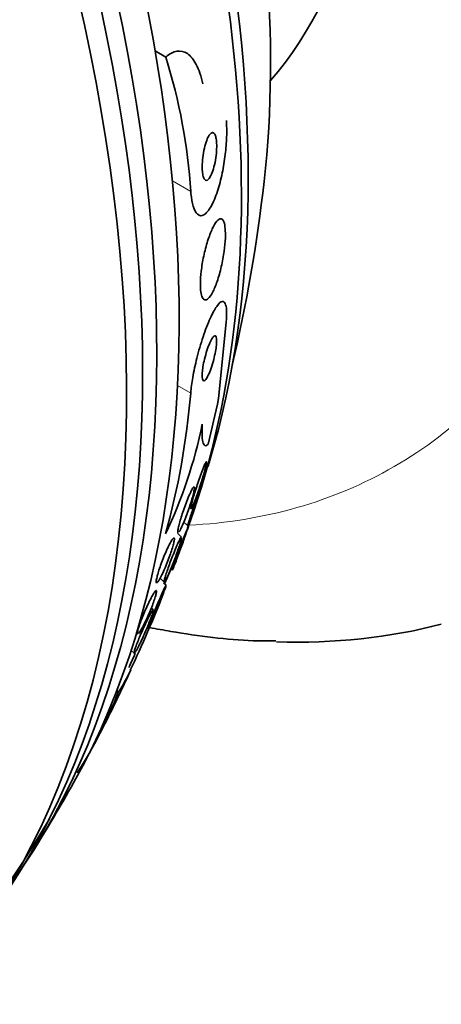
# Model space of a CAD drawing. Units: millimetres. Extents: x 0 to 1478, y 0 to 1758.
# Drawn here: x 286 to 294, y 499 to 517 of the extents above; entities that cross this region are included whole.
import ezdxf
from ezdxf import colors
from ezdxf.entities.mleader import LeaderData, LeaderLine
from ezdxf.math import Vec2, Vec3

# ---------------------------------------------------------------- set-up
doc = ezdxf.new("R2010")
doc.units = ezdxf.units.MM
doc.layers.add('DV5_Défaut', color=7, linetype='Continuous')
doc.layers.add('Défaut', color=7, linetype='Continuous')

# ---------------------------------------------------------------- blocks, each defined once
blk = doc.blocks.new('_DOT')
at = {"color": 0}
blk.add_line((0, 0), (-1, 0), dxfattribs=at)
at = {"color": 0, "const_width": 0.333}
blk.add_lwpolyline([(-0.1665, 0, 1), (0.1665, 0, 1)], format="xyb", close=True, dxfattribs=at)
blk = doc.blocks.new('SE4')
at = {"layer": 'DV5_Défaut', "color": 7, "linetype": 'Continuous', "lineweight": 35}
for p, q in [((288.945, 516.218), (288.754, 516.328)), ((289.885, 510.137), (290.021, 511.499)), ((289.365, 508.205), (289.392, 508.181)), ((289.265, 507.935), (289.337, 507.869)), ((289.226, 507.67), (289.153, 507.738)), ((289.037, 507.114), (289.064, 507.09)), ((288.842, 506.937), (288.914, 506.871)), ((288.953, 506.815), (288.905, 506.858)), ((288.723, 506.375), (288.686, 506.408)), ((288.423, 505.961), (288.442, 505.944)), ((288.326, 505.653), (288.381, 505.604)), ((288.099, 504.908), (288.074, 504.942))]:
    blk.add_line(p, q, dxfattribs=at)
at = {"layer": 'DV5_Défaut', "color": 7, "linetype": 'Continuous', "lineweight": 18}
for p, q in [((289.389, 513.823), (289.062, 514.012)), ((289.388, 510.231), (289.151, 510.368))]:
    blk.add_line(p, q, dxfattribs=at)
at = {"layer": 'DV5_Défaut', "color": 7, "linetype": 'Continuous', "lineweight": 35}
for centre, radius, start, end in [((279.203, 513.17), 10.207, 3.665, 17.3722), ((262.377, 517.221), 28.5, 346.8428, 353.51), ((275.599, 511.401), 13.838, 344.6032, 355.1487), ((281.226, 511.389), 8.54, 334.6049, 348.4743), ((262.377, 517.221), 28.55, 343.099, 343.3436), ((268.502, 514.677), 21.917, 334.6731, 338.5772), ((262.377, 517.221), 28.5, 335.3888, 335.9398), ((262.377, 517.221), 28.55, 332.8874, 335.3163), ((285.256, 506.762), 3.394, 326.9004, 334.5768), ((280.711, 507.756), 7.917, 327.2339, 338.9218), ((262.377, 517.221), 28.55, 328.1564, 330.9827), ((262.377, 517.221), 28.5, 309.9117, 329.2636)]:
    blk.add_arc(centre, radius, start, end, dxfattribs=at)
for centre, major_axis, ratio, start_param, end_param in [((287.061, 531.473), (-15, 25.981), 0.57735, 3.138554, 6.286336), ((284.233, 529.84), (-13, 22.517), 0.57735, 3.141064, 6.28266), ((269.272, 521.202), (13.417, -23.239), 0.57735, 0.180825, 2.960768), ((269.731, 521.467), (13.294, -23.026), 0.57735, 0.280237, 2.861356), ((270.155, 521.712), (13.173, -22.816), 0.57735, 0.274513, 2.86708), ((270.863, 522.12), (12.953, -22.435), 0.57735, 0.333705, 2.807888), ((273.691, 523.753), (11.823, -20.477), 0.57735, 0.498917, 2.642675), ((275.606, 524.859), (10.75, -18.62), 0.57735, 0.662755, 2.478838), ((281.546, 528.288), (7.875, -13.64), 0.57735, 0.196525, 2.945067), ((273.337, 523.549), (11.988, -20.764), 0.57735, 0.452572, 2.228178), ((279.348, 507.414), (7.737, 13.388), 0.577075, -1.113023, -1.054765), ((273.337, 523.549), (11.988, -20.764), 0.57735, 0.380686, 0.399236), ((283.172, 529.227), (12.831, -22.224), 0.57735, 5.938533, 6.126881)]:
    blk.add_ellipse(centre, major_axis=major_axis, ratio=ratio, start_param=start_param, end_param=end_param, dxfattribs=at)
at = {"layer": 'DV5_Défaut', "color": 7, "linetype": 'Continuous', "lineweight": 18}
for start_param, end_param in [(0, 3.426685), (5.995568, 6.283185)]:
    blk.add_ellipse((281.758, 528.411), major_axis=(11.25, -19.486), ratio=0.57735, start_param=start_param, end_param=end_param, dxfattribs=at)
at = {"layer": 'DV5_Défaut', "color": 7, "linetype": 'Continuous', "lineweight": 35}
for points, knots in [([(288.945, 516.218), (289.012, 516.275), (289.077, 516.31), (289.207, 516.332), (289.27, 516.318), (289.386, 516.239), (289.441, 516.173), (289.534, 515.992), (289.574, 515.876), (289.605, 515.739)], [0, 0, 0, 0, 0.25, 0.25, 0.5, 0.5, 0.75, 0.75, 1, 1, 1, 1]), ([(290.023, 515.09), (290.029, 515.001), (290.031, 514.9), (290.027, 514.797), (290.024, 514.694), (290.015, 514.587), (290.003, 514.483), (289.989, 514.37), (289.971, 514.259), (289.95, 514.155), (289.925, 514.038), (289.896, 513.927), (289.864, 513.83), (289.829, 513.723), (289.79, 513.631), (289.75, 513.559), (289.708, 513.486), (289.665, 513.433), (289.623, 513.409), (289.583, 513.386), (289.544, 513.388), (289.51, 513.418), (289.48, 513.444), (289.453, 513.493), (289.432, 513.561), (289.414, 513.621), (289.401, 513.697), (289.393, 513.783), (289.392, 513.796), (289.39, 513.809), (289.389, 513.823)], [0, 0, 0, 0, 0.094174, 0.094174, 0.094174, 0.187978, 0.187978, 0.187978, 0.289174, 0.289174, 0.289174, 0.403939, 0.403939, 0.403939, 0.530767, 0.530767, 0.530767, 0.661873, 0.661873, 0.661873, 0.785145, 0.785145, 0.785145, 0.892518, 0.892518, 0.892518, 0.986052, 0.986052, 0.986052, 1, 1, 1, 1]), ([(289.774, 514.872), (289.76, 514.87), (289.744, 514.859), (289.729, 514.84), (289.714, 514.821), (289.699, 514.793), (289.684, 514.76), (289.669, 514.724), (289.654, 514.68), (289.641, 514.631), (289.628, 514.582), (289.617, 514.526), (289.608, 514.469), (289.601, 514.417), (289.595, 514.361), (289.593, 514.309), (289.592, 514.264), (289.592, 514.22), (289.596, 514.182), (289.599, 514.148), (289.604, 514.118), (289.611, 514.094), (289.617, 514.071), (289.625, 514.053), (289.634, 514.041), (289.644, 514.029), (289.655, 514.023), (289.666, 514.022), (289.678, 514.022), (289.692, 514.029), (289.705, 514.043), (289.719, 514.057), (289.734, 514.08), (289.748, 514.109), (289.764, 514.141), (289.779, 514.18), (289.793, 514.225), (289.806, 514.272), (289.819, 514.325), (289.829, 514.381), (289.838, 514.434), (289.845, 514.491), (289.848, 514.546), (289.851, 514.594), (289.852, 514.642), (289.849, 514.684), (289.848, 514.721), (289.843, 514.755), (289.837, 514.782), (289.832, 514.808), (289.824, 514.828), (289.816, 514.843), (289.807, 514.858), (289.798, 514.868), (289.787, 514.871), (289.783, 514.872), (289.779, 514.872), (289.774, 514.872)], [0, 0, 0, 0, 0.059586, 0.059586, 0.059586, 0.118886, 0.118886, 0.118886, 0.183248, 0.183248, 0.183248, 0.248537, 0.248537, 0.248537, 0.308657, 0.308657, 0.308657, 0.360499, 0.360499, 0.360499, 0.406121, 0.406121, 0.406121, 0.449861, 0.449861, 0.449861, 0.495552, 0.495552, 0.495552, 0.546011, 0.546011, 0.546011, 0.602887, 0.602887, 0.602887, 0.665826, 0.665826, 0.665826, 0.731375, 0.731375, 0.731375, 0.793523, 0.793523, 0.793523, 0.847638, 0.847638, 0.847638, 0.89436, 0.89436, 0.89436, 0.937925, 0.937925, 0.937925, 0.982583, 0.982583, 0.982583, 1, 1, 1, 1]), ([(289.923, 513.339), (289.902, 513.34), (289.877, 513.324), (289.852, 513.293), (289.826, 513.263), (289.799, 513.217), (289.773, 513.16), (289.744, 513.1), (289.716, 513.025), (289.689, 512.942), (289.664, 512.859), (289.639, 512.766), (289.619, 512.67), (289.601, 512.583), (289.585, 512.491), (289.575, 512.405), (289.567, 512.33), (289.561, 512.256), (289.561, 512.191), (289.56, 512.132), (289.563, 512.079), (289.569, 512.036), (289.575, 511.994), (289.584, 511.96), (289.596, 511.937), (289.608, 511.912), (289.623, 511.898), (289.64, 511.894), (289.658, 511.89), (289.679, 511.899), (289.701, 511.919), (289.725, 511.942), (289.751, 511.979), (289.777, 512.027), (289.804, 512.08), (289.833, 512.147), (289.859, 512.224), (289.886, 512.302), (289.912, 512.393), (289.933, 512.488), (289.954, 512.576), (289.971, 512.671), (289.984, 512.763), (289.995, 512.842), (290.002, 512.922), (290.005, 512.993), (290.007, 513.056), (290.006, 513.114), (290.002, 513.162), (289.998, 513.208), (289.991, 513.247), (289.981, 513.275), (289.971, 513.305), (289.958, 513.324), (289.943, 513.333), (289.937, 513.337), (289.93, 513.339), (289.923, 513.339)], [0, 0, 0, 0, 0.061207, 0.061207, 0.061207, 0.122183, 0.122183, 0.122183, 0.187133, 0.187133, 0.187133, 0.251077, 0.251077, 0.251077, 0.308589, 0.308589, 0.308589, 0.358294, 0.358294, 0.358294, 0.403201, 0.403201, 0.403201, 0.447474, 0.447474, 0.447474, 0.494527, 0.494527, 0.494527, 0.546801, 0.546801, 0.546801, 0.605436, 0.605436, 0.605436, 0.669312, 0.669312, 0.669312, 0.734205, 0.734205, 0.734205, 0.79416, 0.79416, 0.79416, 0.845901, 0.845901, 0.845901, 0.891402, 0.891402, 0.891402, 0.935093, 0.935093, 0.935093, 0.980896, 0.980896, 0.980896, 1, 1, 1, 1]), ([(290.021, 511.499), (290.028, 511.58), (290.029, 511.651), (290.026, 511.707), (290.023, 511.762), (290.014, 511.804), (290.002, 511.831), (289.989, 511.859), (289.97, 511.871), (289.949, 511.867), (289.925, 511.863), (289.896, 511.839), (289.864, 511.797), (289.829, 511.751), (289.79, 511.683), (289.75, 511.598), (289.708, 511.51), (289.664, 511.401), (289.622, 511.279), (289.583, 511.164), (289.543, 511.034), (289.509, 510.902), (289.479, 510.786), (289.452, 510.665), (289.431, 510.551), (289.413, 510.452), (289.4, 510.355), (289.391, 510.27), (289.39, 510.257), (289.389, 510.244), (289.388, 510.231)], [0, 0, 0, 0, 0.093663, 0.093663, 0.093663, 0.187421, 0.187421, 0.187421, 0.288546, 0.288546, 0.288546, 0.40323, 0.40323, 0.40323, 0.530004, 0.530004, 0.530004, 0.661119, 0.661119, 0.661119, 0.78447, 0.78447, 0.78447, 0.89194, 0.89194, 0.89194, 0.985533, 0.985533, 0.985533, 1, 1, 1, 1]), ([(289.814, 511.257), (289.803, 511.253), (289.789, 511.239), (289.774, 511.217), (289.76, 511.195), (289.743, 511.164), (289.727, 511.127), (289.71, 511.089), (289.693, 511.042), (289.677, 510.992), (289.661, 510.945), (289.647, 510.893), (289.634, 510.84), (289.623, 510.795), (289.613, 510.748), (289.606, 510.705), (289.6, 510.667), (289.595, 510.63), (289.593, 510.598), (289.591, 510.568), (289.59, 510.542), (289.592, 510.52), (289.593, 510.498), (289.597, 510.482), (289.602, 510.471), (289.607, 510.458), (289.614, 510.453), (289.623, 510.454), (289.633, 510.454), (289.644, 510.463), (289.657, 510.479), (289.67, 510.496), (289.686, 510.522), (289.701, 510.555), (289.718, 510.589), (289.735, 510.632), (289.752, 510.68), (289.767, 510.726), (289.783, 510.778), (289.797, 510.832), (289.809, 510.879), (289.82, 510.928), (289.828, 510.974), (289.836, 511.015), (289.842, 511.054), (289.845, 511.088), (289.848, 511.12), (289.85, 511.149), (289.849, 511.173), (289.849, 511.197), (289.847, 511.217), (289.843, 511.23), (289.839, 511.245), (289.833, 511.254), (289.825, 511.257), (289.822, 511.258), (289.818, 511.258), (289.814, 511.257)], [0, 0, 0, 0, 0.064312, 0.064312, 0.064312, 0.128538, 0.128538, 0.128538, 0.193943, 0.193943, 0.193943, 0.254449, 0.254449, 0.254449, 0.3067, 0.3067, 0.3067, 0.352541, 0.352541, 0.352541, 0.396285, 0.396285, 0.396285, 0.441816, 0.441816, 0.441816, 0.492, 0.492, 0.492, 0.548559, 0.548559, 0.548559, 0.611265, 0.611265, 0.611265, 0.676831, 0.676831, 0.676831, 0.739304, 0.739304, 0.739304, 0.79386, 0.79386, 0.79386, 0.840871, 0.840871, 0.840871, 0.884494, 0.884494, 0.884494, 0.929025, 0.929025, 0.929025, 0.977689, 0.977689, 0.977689, 1, 1, 1, 1]), ([(289.594, 509.683), (289.589, 509.598), (289.588, 509.529), (289.594, 509.417), (289.6, 509.374), (289.628, 509.288), (289.659, 509.284), (289.698, 509.326)], [0, 0, 0, 0, 0.25, 0.25, 0.5, 0.5, 1, 1, 1, 1]), ([(289.635, 508.957), (289.645, 508.981), (289.654, 508.999), (289.66, 509.007), (289.666, 509.016), (289.67, 509.015), (289.669, 509.004), (289.669, 508.995), (289.666, 508.977), (289.661, 508.951), (289.656, 508.93), (289.649, 508.902), (289.641, 508.87), (289.633, 508.84), (289.623, 508.806), (289.613, 508.771), (289.602, 508.734), (289.59, 508.695), (289.578, 508.656), (289.564, 508.612), (289.55, 508.569), (289.536, 508.527), (289.52, 508.48), (289.504, 508.434), (289.489, 508.393), (289.473, 508.348), (289.457, 508.307), (289.443, 508.273), (289.429, 508.239), (289.417, 508.212), (289.408, 508.196), (289.399, 508.181), (289.394, 508.175), (289.392, 508.182), (289.39, 508.187), (289.392, 508.202), (289.396, 508.225), (289.4, 508.244), (289.406, 508.27), (289.414, 508.3), (289.421, 508.329), (289.43, 508.361), (289.44, 508.396), (289.45, 508.431), (289.462, 508.469), (289.474, 508.507), (289.487, 508.549), (289.501, 508.592), (289.515, 508.633), (289.53, 508.679), (289.546, 508.725), (289.561, 508.766), (289.577, 508.812), (289.593, 508.855), (289.607, 508.891), (289.617, 508.916), (289.627, 508.939), (289.635, 508.957)], [0, 0, 0, 0, 0.058683, 0.058683, 0.058683, 0.117876, 0.117876, 0.117876, 0.169424, 0.169424, 0.169424, 0.21389, 0.21389, 0.21389, 0.256325, 0.256325, 0.256325, 0.301093, 0.301093, 0.301093, 0.351327, 0.351327, 0.351327, 0.408892, 0.408892, 0.408892, 0.473366, 0.473366, 0.473366, 0.540656, 0.540656, 0.540656, 0.603743, 0.603743, 0.603743, 0.657587, 0.657587, 0.657587, 0.703385, 0.703385, 0.703385, 0.745988, 0.745988, 0.745988, 0.789892, 0.789892, 0.789892, 0.838401, 0.838401, 0.838401, 0.893727, 0.893727, 0.893727, 0.956286, 0.956286, 0.956286, 1, 1, 1, 1]), ([(289.455, 508.56), (289.456, 508.55), (289.454, 508.531), (289.45, 508.506), (289.446, 508.484), (289.439, 508.455), (289.431, 508.423), (289.423, 508.393), (289.413, 508.358), (289.402, 508.322), (289.391, 508.284), (289.378, 508.245), (289.365, 508.205), (289.351, 508.162), (289.335, 508.118), (289.32, 508.076), (289.303, 508.03), (289.286, 507.985), (289.27, 507.946), (289.252, 507.902), (289.235, 507.863), (289.219, 507.832), (289.204, 507.801), (289.19, 507.776), (289.18, 507.763)], [0, 0, 0, 0, 0.120243, 0.120243, 0.120243, 0.226962, 0.226962, 0.226962, 0.330274, 0.330274, 0.330274, 0.439163, 0.439163, 0.439163, 0.560081, 0.560081, 0.560081, 0.696384, 0.696384, 0.696384, 0.846144, 0.846144, 0.846144, 1, 1, 1, 1]), ([(289.488, 508.354), (289.509, 508.415), (289.529, 508.473), (289.547, 508.522), (289.562, 508.565), (289.576, 508.602), (289.587, 508.631), (289.598, 508.661), (289.607, 508.683), (289.612, 508.693), (289.615, 508.7), (289.617, 508.701), (289.616, 508.694), (289.615, 508.687), (289.611, 508.671), (289.604, 508.647), (289.598, 508.627), (289.59, 508.6), (289.581, 508.569), (289.572, 508.54), (289.562, 508.507), (289.551, 508.473), (289.54, 508.438), (289.528, 508.4), (289.516, 508.363), (289.502, 508.321), (289.488, 508.279), (289.475, 508.238), (289.459, 508.192), (289.444, 508.147), (289.43, 508.106), (289.413, 508.06), (289.398, 508.018), (289.386, 507.983), (289.374, 507.95), (289.363, 507.923), (289.355, 507.903)], [0, 0, 0, 0, 0.1126951, 0.1126951, 0.1126951, 0.2100406, 0.2100406, 0.2100406, 0.311946, 0.311946, 0.311946, 0.3891646, 0.3891646, 0.3891646, 0.4670562, 0.4670562, 0.4670562, 0.5348154, 0.5348154, 0.5348154, 0.597384, 0.597384, 0.597384, 0.6619775, 0.6619775, 0.6619775, 0.7339404, 0.7339404, 0.7339404, 0.8168737, 0.8168737, 0.8168737, 0.9114845, 0.9114845, 0.9114845, 1, 1, 1, 1]), ([(289.413, 508.524), (289.425, 508.546), (289.435, 508.561), (289.442, 508.567), (289.446, 508.571), (289.45, 508.572), (289.452, 508.57)], [0, 0, 0, 0, 0.6369455, 0.6369455, 0.6369455, 1, 1, 1, 1]), ([(289.162, 507.751), (289.161, 507.751), (289.16, 507.752), (289.16, 507.753), (289.157, 507.76), (289.157, 507.775), (289.16, 507.797), (289.163, 507.817), (289.169, 507.843), (289.176, 507.874), (289.183, 507.902), (289.192, 507.936), (289.203, 507.97), (289.213, 508.006), (289.225, 508.045), (289.238, 508.084), (289.252, 508.126), (289.267, 508.169), (289.282, 508.21), (289.298, 508.256), (289.315, 508.3), (289.331, 508.341), (289.349, 508.386), (289.367, 508.427), (289.382, 508.461), (289.394, 508.485), (289.404, 508.507), (289.413, 508.524)], [0, 0, 0, 0, 0.022818, 0.022818, 0.022818, 0.152284, 0.152284, 0.152284, 0.26552, 0.26552, 0.26552, 0.372593, 0.372593, 0.372593, 0.483068, 0.483068, 0.483068, 0.604098, 0.604098, 0.604098, 0.740145, 0.740145, 0.740145, 0.891244, 0.891244, 0.891244, 1, 1, 1, 1]), ([(289.338, 507.869), (289.338, 507.869), (289.337, 507.869), (289.337, 507.869), (289.337, 507.871), (289.338, 507.88), (289.342, 507.895), (289.346, 507.91), (289.352, 507.932), (289.36, 507.96), (289.368, 507.985), (289.377, 508.016), (289.387, 508.049), (289.398, 508.081), (289.409, 508.117), (289.421, 508.153), (289.433, 508.192), (289.447, 508.232), (289.46, 508.271), (289.469, 508.299), (289.479, 508.327), (289.488, 508.354)], [0, 0, 0, 0, 0.014784, 0.014784, 0.014784, 0.194415, 0.194415, 0.194415, 0.375116, 0.375116, 0.375116, 0.539432, 0.539432, 0.539432, 0.701213, 0.701213, 0.701213, 0.875569, 0.875569, 0.875569, 1, 1, 1, 1]), ([(289.331, 507.83), (289.342, 507.858), (289.351, 507.879), (289.356, 507.891), (289.361, 507.903), (289.362, 507.906), (289.36, 507.897), (289.358, 507.89), (289.354, 507.878), (289.348, 507.859), (289.342, 507.84), (289.333, 507.814), (289.322, 507.785), (289.313, 507.757), (289.302, 507.725), (289.29, 507.691), (289.277, 507.657), (289.264, 507.62), (289.251, 507.583), (289.237, 507.543), (289.222, 507.503), (289.208, 507.464), (289.192, 507.419), (289.176, 507.376), (289.161, 507.337), (289.145, 507.292), (289.129, 507.25), (289.116, 507.215), (289.101, 507.177), (289.089, 507.146), (289.08, 507.124), (289.071, 507.102), (289.066, 507.09), (289.064, 507.089), (289.063, 507.088), (289.065, 507.095), (289.069, 507.108), (289.073, 507.121), (289.079, 507.142), (289.089, 507.169), (289.097, 507.193), (289.107, 507.223), (289.119, 507.256), (289.13, 507.287), (289.142, 507.322), (289.155, 507.357), (289.169, 507.395), (289.183, 507.434), (289.197, 507.472), (289.212, 507.514), (289.228, 507.556), (289.243, 507.596), (289.259, 507.641), (289.275, 507.684), (289.29, 507.721), (289.306, 507.764), (289.32, 507.801), (289.331, 507.83)], [0, 0, 0, 0, 0.062538, 0.062538, 0.062538, 0.125581, 0.125581, 0.125581, 0.171586, 0.171586, 0.171586, 0.217821, 0.217821, 0.217821, 0.260507, 0.260507, 0.260507, 0.303386, 0.303386, 0.303386, 0.350221, 0.350221, 0.350221, 0.403658, 0.403658, 0.403658, 0.464733, 0.464733, 0.464733, 0.531458, 0.531458, 0.531458, 0.59796, 0.59796, 0.59796, 0.647172, 0.647172, 0.647172, 0.696727, 0.696727, 0.696727, 0.741029, 0.741029, 0.741029, 0.78344, 0.78344, 0.78344, 0.828102, 0.828102, 0.828102, 0.878094, 0.878094, 0.878094, 0.93533, 0.93533, 0.93533, 1, 1, 1, 1]), ([(289.04, 507.597), (289.054, 507.621), (289.066, 507.639), (289.076, 507.648), (289.085, 507.658), (289.092, 507.659), (289.095, 507.651), (289.098, 507.643), (289.097, 507.627), (289.093, 507.604), (289.09, 507.583), (289.084, 507.556), (289.075, 507.525), (289.067, 507.496), (289.057, 507.462), (289.046, 507.427), (289.034, 507.39), (289.021, 507.351), (289.007, 507.313), (288.991, 507.271), (288.975, 507.228), (288.959, 507.188), (288.941, 507.143), (288.922, 507.1), (288.905, 507.061), (288.885, 507.019), (288.867, 506.981), (288.85, 506.95), (288.833, 506.918), (288.817, 506.892), (288.805, 506.876), (288.793, 506.861), (288.784, 506.854), (288.778, 506.858), (288.774, 506.861), (288.772, 506.872), (288.774, 506.892), (288.776, 506.91), (288.781, 506.934), (288.788, 506.963), (288.795, 506.991), (288.804, 507.023), (288.815, 507.057), (288.825, 507.092), (288.838, 507.13), (288.852, 507.168), (288.866, 507.208), (288.882, 507.25), (288.898, 507.29), (288.915, 507.334), (288.933, 507.377), (288.951, 507.417), (288.97, 507.46), (288.989, 507.5), (289.006, 507.534), (289.018, 507.558), (289.029, 507.579), (289.04, 507.597)], [0, 0, 0, 0, 0.058051, 0.058051, 0.058051, 0.116449, 0.116449, 0.116449, 0.169502, 0.169502, 0.169502, 0.216867, 0.216867, 0.216867, 0.26199, 0.26199, 0.26199, 0.308425, 0.308425, 0.308425, 0.358851, 0.358851, 0.358851, 0.414796, 0.414796, 0.414796, 0.475973, 0.475973, 0.475973, 0.539539, 0.539539, 0.539539, 0.600686, 0.600686, 0.600686, 0.655576, 0.655576, 0.655576, 0.704212, 0.704212, 0.704212, 0.749659, 0.749659, 0.749659, 0.795482, 0.795482, 0.795482, 0.844538, 0.844538, 0.844538, 0.898698, 0.898698, 0.898698, 0.958345, 0.958345, 0.958345, 1, 1, 1, 1]), ([(288.916, 506.87), (288.915, 506.87), (288.915, 506.872), (288.915, 506.874), (288.914, 506.882), (288.917, 506.898), (288.923, 506.922), (288.928, 506.943), (288.936, 506.97), (288.946, 507.001), (288.955, 507.031), (288.966, 507.064), (288.978, 507.099), (288.991, 507.135), (289.004, 507.173), (289.019, 507.211), (289.034, 507.252), (289.05, 507.294), (289.066, 507.334), (289.083, 507.378), (289.1, 507.421), (289.117, 507.459), (289.135, 507.502), (289.152, 507.541), (289.166, 507.573), (289.177, 507.596), (289.186, 507.615), (289.195, 507.631)], [0, 0, 0, 0, 0.042791, 0.042791, 0.042791, 0.172299, 0.172299, 0.172299, 0.285169, 0.285169, 0.285169, 0.390885, 0.390885, 0.390885, 0.498996, 0.498996, 0.498996, 0.616755, 0.616755, 0.616755, 0.748849, 0.748849, 0.748849, 0.895895, 0.895895, 0.895895, 1, 1, 1, 1]), ([(289.225, 507.659), (289.224, 507.647), (289.22, 507.628), (289.212, 507.601), (289.206, 507.578), (289.197, 507.549), (289.187, 507.516), (289.176, 507.485), (289.165, 507.45), (289.152, 507.415), (289.139, 507.377), (289.125, 507.338), (289.11, 507.299), (289.095, 507.257), (289.078, 507.214), (289.062, 507.175), (289.045, 507.13), (289.027, 507.087), (289.011, 507.05), (288.993, 507.008), (288.977, 506.972), (288.963, 506.943), (288.948, 506.913), (288.936, 506.891), (288.928, 506.879)], [0, 0, 0, 0, 0.122613, 0.122613, 0.122613, 0.230757, 0.230757, 0.230757, 0.334385, 0.334385, 0.334385, 0.442697, 0.442697, 0.442697, 0.562392, 0.562392, 0.562392, 0.697205, 0.697205, 0.697205, 0.845907, 0.845907, 0.845907, 1, 1, 1, 1]), ([(289.195, 507.631), (289.205, 507.651), (289.214, 507.665), (289.219, 507.67), (289.222, 507.672), (289.223, 507.673), (289.224, 507.672)], [0, 0, 0, 0, 0.701181, 0.701181, 0.701181, 1, 1, 1, 1]), ([(288.924, 506.768), (288.934, 506.79), (288.942, 506.806), (288.947, 506.813), (288.949, 506.816), (288.95, 506.817), (288.951, 506.817)], [0, 0, 0, 0, 0.694422, 0.694422, 0.694422, 1, 1, 1, 1]), ([(288.442, 505.943), (288.442, 505.944), (288.441, 505.944), (288.441, 505.944), (288.438, 505.949), (288.438, 505.962), (288.442, 505.983), (288.445, 506.001), (288.452, 506.027), (288.461, 506.057), (288.469, 506.085), (288.48, 506.118), (288.493, 506.152), (288.506, 506.187), (288.52, 506.225), (288.535, 506.263), (288.551, 506.303), (288.569, 506.343), (288.586, 506.382), (288.605, 506.425), (288.624, 506.467), (288.642, 506.504), (288.662, 506.545), (288.681, 506.583), (288.698, 506.614), (288.71, 506.636), (288.721, 506.656), (288.731, 506.671)], [0, 0, 0, 0, 0.00949, 0.00949, 0.00949, 0.146441, 0.146441, 0.146441, 0.268828, 0.268828, 0.268828, 0.383197, 0.383197, 0.383197, 0.497808, 0.497808, 0.497808, 0.619497, 0.619497, 0.619497, 0.752799, 0.752799, 0.752799, 0.898796, 0.898796, 0.898796, 1, 1, 1, 1]), ([(288.731, 506.671), (288.745, 506.694), (288.757, 506.709), (288.765, 506.717), (288.774, 506.724), (288.779, 506.724), (288.78, 506.714), (288.782, 506.705), (288.779, 506.688), (288.774, 506.664), (288.769, 506.642), (288.761, 506.614), (288.75, 506.582), (288.741, 506.552), (288.729, 506.518), (288.715, 506.482), (288.702, 506.446), (288.687, 506.407), (288.671, 506.369), (288.654, 506.328), (288.636, 506.286), (288.619, 506.247), (288.6, 506.204), (288.58, 506.163), (288.562, 506.127), (288.543, 506.087), (288.524, 506.051), (288.507, 506.023), (288.49, 505.993), (288.475, 505.971), (288.464, 505.957)], [0, 0, 0, 0, 0.107653, 0.107653, 0.107653, 0.215883, 0.215883, 0.215883, 0.315106, 0.315106, 0.315106, 0.404284, 0.404284, 0.404284, 0.489092, 0.489092, 0.489092, 0.57575, 0.57575, 0.57575, 0.669066, 0.669066, 0.669066, 0.77182, 0.77182, 0.77182, 0.88368, 0.88368, 0.88368, 1, 1, 1, 1]), ([(288.625, 506.03), (288.625, 506.03), (288.625, 506.032), (288.625, 506.034), (288.626, 506.04), (288.63, 506.055), (288.638, 506.079), (288.645, 506.099), (288.655, 506.126), (288.667, 506.157), (288.678, 506.186), (288.691, 506.219), (288.704, 506.254), (288.718, 506.289), (288.733, 506.326), (288.748, 506.363), (288.765, 506.402), (288.781, 506.443), (288.797, 506.481), (288.815, 506.523), (288.833, 506.565), (288.849, 506.602), (288.867, 506.643), (288.884, 506.681), (288.898, 506.712), (288.908, 506.734), (288.916, 506.752), (288.924, 506.768)], [0, 0, 0, 0, 0.043357, 0.043357, 0.043357, 0.179279, 0.179279, 0.179279, 0.296632, 0.296632, 0.296632, 0.404028, 0.404028, 0.404028, 0.51163, 0.51163, 0.51163, 0.627425, 0.627425, 0.627425, 0.75692, 0.75692, 0.75692, 0.902051, 0.902051, 0.902051, 1, 1, 1, 1]), ([(288.949, 506.806), (288.946, 506.795), (288.94, 506.776), (288.931, 506.75), (288.922, 506.727), (288.911, 506.698), (288.899, 506.665), (288.887, 506.635), (288.874, 506.601), (288.86, 506.566), (288.846, 506.529), (288.83, 506.491), (288.815, 506.454), (288.798, 506.413), (288.782, 506.372), (288.765, 506.334), (288.747, 506.291), (288.73, 506.25), (288.714, 506.214), (288.696, 506.173), (288.68, 506.137), (288.667, 506.109), (288.653, 506.079), (288.642, 506.056), (288.634, 506.043)], [0, 0, 0, 0, 0.128221, 0.128221, 0.128221, 0.239549, 0.239549, 0.239549, 0.343604, 0.343604, 0.343604, 0.450293, 0.450293, 0.450293, 0.567041, 0.567041, 0.567041, 0.698525, 0.698525, 0.698525, 0.845061, 0.845061, 0.845061, 1, 1, 1, 1]), ([(288.381, 505.603), (288.381, 505.603), (288.381, 505.604), (288.38, 505.604), (288.378, 505.608), (288.38, 505.621), (288.386, 505.642), (288.391, 505.66), (288.399, 505.686), (288.409, 505.716), (288.419, 505.744), (288.432, 505.776), (288.445, 505.811), (288.459, 505.845), (288.474, 505.882), (288.49, 505.919), (288.506, 505.958), (288.524, 505.998), (288.541, 506.036), (288.559, 506.078), (288.578, 506.119), (288.596, 506.156), (288.615, 506.197), (288.634, 506.234), (288.65, 506.266), (288.661, 506.287), (288.671, 506.306), (288.68, 506.321)], [0, 0, 0, 0, 0.014117, 0.014117, 0.014117, 0.154588, 0.154588, 0.154588, 0.278742, 0.278742, 0.278742, 0.392911, 0.392911, 0.392911, 0.506024, 0.506024, 0.506024, 0.625641, 0.625641, 0.625641, 0.757029, 0.757029, 0.757029, 0.902169, 0.902169, 0.902169, 1, 1, 1, 1]), ([(288.723, 506.37), (288.722, 506.361), (288.719, 506.344), (288.711, 506.32), (288.705, 506.299), (288.695, 506.271), (288.683, 506.239), (288.672, 506.209), (288.659, 506.175), (288.645, 506.14), (288.631, 506.104), (288.615, 506.066), (288.599, 506.029), (288.582, 505.989), (288.564, 505.948), (288.547, 505.91), (288.528, 505.868), (288.509, 505.827), (288.492, 505.791), (288.473, 505.751), (288.455, 505.716), (288.439, 505.687), (288.423, 505.657), (288.409, 505.634), (288.399, 505.619)], [0, 0, 0, 0, 0.129778, 0.129778, 0.129778, 0.244775, 0.244775, 0.244775, 0.352352, 0.352352, 0.352352, 0.461186, 0.461186, 0.461186, 0.578135, 0.578135, 0.578135, 0.707534, 0.707534, 0.707534, 0.849894, 0.849894, 0.849894, 1, 1, 1, 1]), ([(288.68, 506.321), (288.693, 506.345), (288.704, 506.362), (288.712, 506.371), (288.716, 506.376), (288.72, 506.378), (288.721, 506.376)], [0, 0, 0, 0, 0.613976, 0.613976, 0.613976, 1, 1, 1, 1]), ([(288.657, 506.061), (288.783, 506.037), (289.403, 505.925), (290.176, 505.823), (290.756, 505.822), (290.904, 505.823)], [0, 0, 0, 0, 0.166667, 0.81908, 1, 1, 1, 1])]:
    blk.add_open_spline(points, degree=3, knots=knots, dxfattribs=at)

msp = doc.modelspace()

# ---------------------------------------------------------------- block references
at = {"layer": 'Défaut'}
msp.add_blockref('SE4', (0, 0), dxfattribs=at)

# ---------------------------------------------------------------- leaders
at = {"layer": 'Défaut', "color": 7, "linetype": 'Continuous', "lineweight": 18}
ml = msp.add_multileader_mtext('Standard', dxfattribs=at)
ml.set_content('{\\pxsm0.9;\\fSolid Edge ISO|b1||i0||c0|p34;\\W1.;20/08/2019\\P}', color=256)
ml.set_leader_properties()
ml.set_arrow_properties(name='DOT')
ml.build(insert=Vec2(0, 0))
ml.multileader.update_dxf_attribs({"leader_type": 0, "dogleg_length": 0, "arrow_head_size": 12})
ctx = ml.context
ctx.base_point, ctx.char_height, ctx.arrow_head_size, ctx.landing_gap_size = Vec3(1390.407, 1750.708), 12, 12, 4.2
notes = []
notes.append((ctx, [(0, (0, 0, 0), (0, 0), (1, 0), 1, [])]))
ctx.mtext.insert = Vec3(1392.407, 1756.828)
for ctx, leaders in notes:
    for number, flags, end, landing, length, lines in leaders:
        leader = LeaderData()
        leader.index, (leader.has_last_leader_line, leader.has_dogleg_vector, leader.attachment_direction) = number, flags
        leader.last_leader_point, leader.dogleg_vector, leader.dogleg_length = Vec3(end), Vec3(landing), length
        for number, points, colour, breaks in lines:
            line = LeaderLine()
            line.index, line.vertices, line.color, line.breaks = number, Vec3.list(points), colors.encode_raw_color(colour), breaks
            leader.lines.append(line)
        ctx.leaders.append(leader)

doc.saveas('drawing.dxf')
